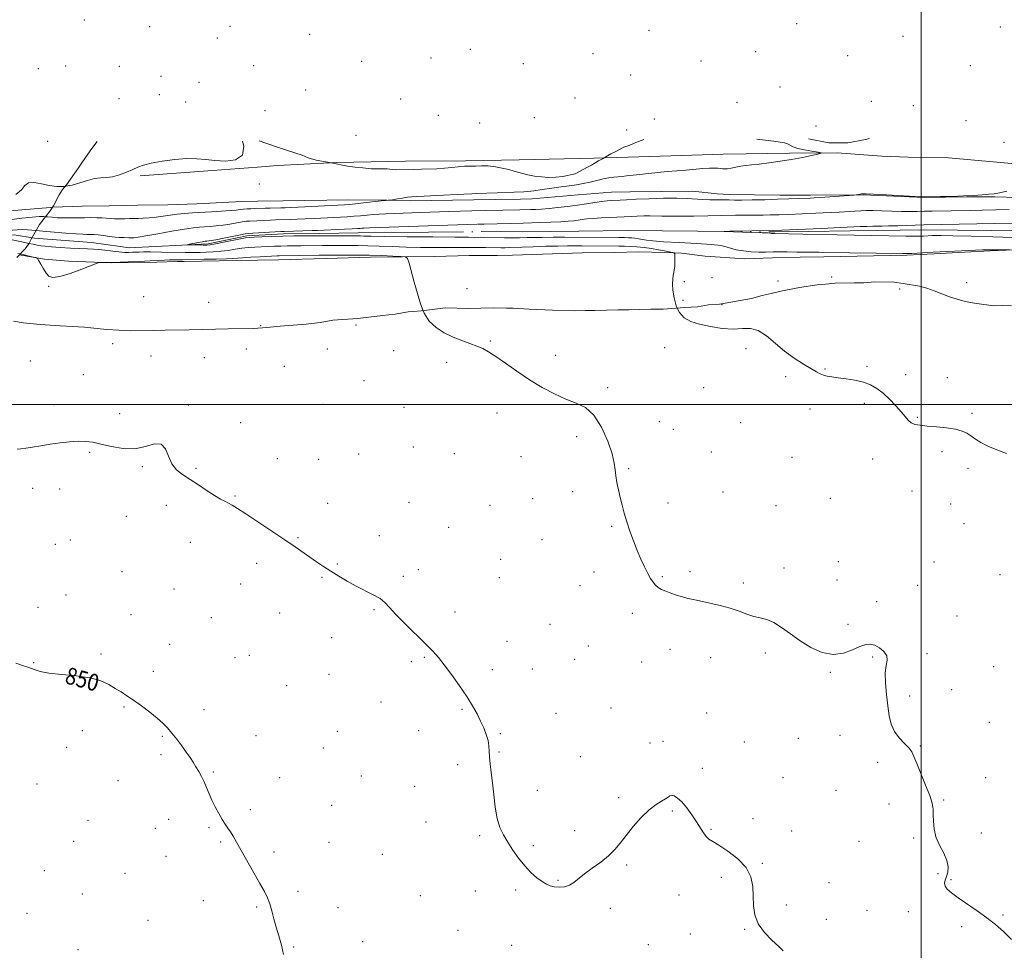
# Model space of a CAD drawing. Extents: x 2114800 to 2117700, y 364800 to 367700.
# Drawn here: x 2116073 to 2116539, y 365241 to 365682 of the extents above; entities that cross this region are included whole.
import ezdxf
from ezdxf.enums import TextEntityAlignment as Align

# ---------------------------------------------------------------- set-up
doc = ezdxf.new("R2010")
doc.units = 0
doc.header["$MEASUREMENT"] = 0
for name, pattern in [('DGN Style 2', [51.195507, 30.717304, -20.478203]), ('DGN Style 3', [71.67371, 51.195507, -20.478203]), ('rvrstm', [117.1, 50, -3.9, 0.5, -3.9, 0.5, -3.9, 0.5, -3.9, 50])]:
    doc.linetypes.add(name, pattern=pattern)
for name, color, linetype, lineweight in [('32000', 7, 'Continuous', 0), ('DTM HARD BREAKLINE', 7, 'Continuous', 0), ('DTM OBSCURED BREAKLINE', 7, 'Continuous', 0), ('DTM OBSCURED SPOT', 7, 'Continuous', 0), ('DTM SPOT ELEVATION', 2, 'Continuous', 13), ('INDEX CONTOUR', 41, 'Continuous', 13), ('INDEX CONTOUR DASHED', 41, 'DGN Style 3', 13), ('INDEX CONTOUR LABEL', 244, 'Continuous', 0), ('INTERMEDIATE CONTOUR', 44, 'Continuous', 0), ('INTERMEDIATE CONTOUR DASHED', 44, 'DGN Style 3', 0), ('OBSCURED GROUND BOUNDARY', 84, 'DGN Style 2', 0), ('STREAM - RIVER SINGLE LINE', 142, 'rvrstm', 0)]:
    doc.layers.add(name, color=color, linetype=linetype, lineweight=lineweight)
doc.styles.add('Style-ITALICS', font='ITALICS.shx')

msp = doc.modelspace()

# ---------------------------------------------------------------- linework, layer by layer
at = {"layer": '32000', "flags": 128}
for points in [[(2116500, 365000), (2116500, 367500)], [(2115000, 365500), (2117500, 365500)]]:
    msp.add_lwpolyline(points, dxfattribs=at)
at = {"layer": 'DTM HARD BREAKLINE'}
for points in [[(2116219.84, 365614.603, 847.858), (2116222.817, 365614.755, 847.862), (2116255.55, 365615.305, 847.806), (2116283.903, 365615.539, 847.862), (2116300.95, 365615.866, 847.843), (2116309.392, 365616.02, 847.787), (2116344.943, 365616.787, 847.433), (2116349.686, 365616.95, 847.389)], [(2116088.125, 365593.494, 847.34), (2116087.134, 365593.452, 847.339), (2116053.958, 365590.662, 847.731), (2116038.751, 365590.243, 847.992), (2116028.364, 365589.825, 848.272), (2116008.801, 365588.211, 848.44), (2115985.139, 365583.217, 849.559), (2115972.695, 365581.083, 849.839), (2115955.173, 365577.942, 849.932), (2115943.992, 365575.132, 849.932)]]:
    msp.add_polyline3d(points, dxfattribs=at)
at = {"layer": 'DTM OBSCURED BREAKLINE'}
for points in [[(2116349.686, 365616.95, 847.389), (2116361.007, 365617.338, 847.283), (2116386.288, 365618.096, 846.948), (2116406.138, 365618.665, 846.724), (2116417.058, 365618.875, 846.519), (2116437.648, 365619.162, 846.313), (2116460.131, 365619.374, 845.866), (2116481.323, 365617.679, 845.455), (2116493.887, 365617.339, 845.287), (2116512.976, 365616.93, 844.989), (2116558.776, 365612.809, 844.485), (2116573.385, 365612.257, 844.392), (2116590.761, 365612.508, 844.299), (2116619.085, 365613.003, 844.056), (2116644.069, 365613.598, 843.888), (2116678.051, 365614.441, 843.646), (2116690.724, 365614.928, 842.881), (2116711.094, 365616.242, 842.787), (2116739.079, 365616.511, 842.638), (2116762.189, 365616.955, 842.406)], [(2116129.686, 365608.423, 847.806), (2116163.927, 365610.981, 847.731), (2116185.368, 365612.528, 847.862), (2116194.74, 365613.32, 847.824), (2116219.84, 365614.603, 847.858)], [(2116556.812, 365597.833, 843.403), (2116534.861, 365598.42, 843.925), (2116521.445, 365598.389, 843.981), (2116501.508, 365598.145, 843.981), (2116472.505, 365599.354, 843.944), (2116447.541, 365599.183, 844.355), (2116433.062, 365599.227, 844.522), (2116409.004, 365599.494, 844.784), (2116403.29, 365599.959, 844.765), (2116391.776, 365601.131, 844.69), (2116362.047, 365600.801, 844.877), (2116353.157, 365600.599, 844.989), (2116337.349, 365599.389, 845.418), (2116315.475, 365597.562, 845.604), (2116310.057, 365597.376, 845.604), (2116298.359, 365597.259, 845.642), (2116287.723, 365597.094, 845.66), (2116257.781, 365596.597, 845.791), (2116246.566, 365596.918, 846.033), (2116228.667, 365596.981, 846.742), (2116197.278, 365596.575, 847.19), (2116185.295, 365596.347, 847.19), (2116177.806, 365596.176, 847.171), (2116156.521, 365595.12, 847.209), (2116142.785, 365594.648, 847.302), (2116128.595, 365594.482, 847.395), (2116115.019, 365594.269, 847.451), (2116102.096, 365594.082, 847.358), (2116088.125, 365593.494, 847.34)], [(2116072.339, 365570.968, 846.172), (2116084.26, 365568.952, 845.93), (2116095.757, 365567.931, 845.831), (2116116.202, 365567.196, 846.069), (2116137.596, 365567.506, 846.266), (2116147.226, 365567.738, 846.504), (2116150.554, 365567.801, 846.504), (2116175.34, 365568.297, 846.523), (2116195.197, 365568.672, 846.761), (2116217.851, 365569.223, 846.701), (2116238.922, 365569.842, 846.464), (2116269.321, 365570.243, 845.653), (2116285.674, 365570.577, 845.594), (2116299.137, 365570.643, 845.535), (2116306.2, 365570.808, 845.693), (2116339.441, 365571.931, 845.653), (2116354.614, 365572.09, 845.515), (2116366.159, 365572.361, 845.298), (2116378.271, 365572.068, 844.507), (2116386.378, 365571.728, 843.676), (2116397.529, 365570.401, 843.024), (2116416.422, 365569.083, 842.648), (2116429.553, 365569.563, 842.688), (2116442.687, 365569.836, 842.549), (2116453.865, 365570.092, 842.49), (2116493.266, 365570.813, 842.174), (2116506.23, 365571.485, 842.193), (2116517.607, 365572.054, 842.174), (2116532.77, 365572.889, 842.154), (2116562.844, 365574.168, 841.719)]]:
    msp.add_polyline3d(points, dxfattribs=at)
at = {"layer": 'DTM OBSCURED SPOT'}
for p in [(2116539.27, 365624.36, 844.1), (2116186.17, 365604.5, 847.8), (2116400.78, 365560.15, 843.24), (2116457.59, 365560.51, 843.1), (2116086.22, 365556.08, 846.05), (2116284.67, 365554.99, 845.37), (2116387.78, 365558.21, 843.56), (2116432.07, 365558.5, 843.1), (2116521.53, 365557.72, 842.96), (2116131.27, 365551.17, 846.48), (2116162.18, 365548.4, 846.65), (2116387.13, 365549.45, 843.56), (2116186.74, 365537.34, 846.37)]:
    msp.add_point(p, dxfattribs=at)
at = {"layer": 'DTM SPOT ELEVATION'}
for p in [(2116103.23, 365682.37, 848.71), (2116440.95, 365680.63, 843.1), (2116134.13, 365679.14, 847.3), (2116172.29, 365679.28, 846.1), (2116370.99, 365677.36, 844.2), (2116537.53, 365679.05, 841.5), (2116166.25, 365673.85, 846.3), (2116210.11, 365675.46, 845.3), (2116491.45, 365674.64, 842.3), (2116286.2, 365668.34, 845.5), (2116344.45, 365666.33, 845.3), (2116421.54, 365667.28, 843.9), (2116234.64, 365662.67, 846.1), (2116267.52, 365664.29, 845.8), (2116311.32, 365661.59, 845.8), (2116395.59, 365662.85, 844.7), (2116465.18, 365665.4, 843.3), (2116081.37, 365659.23, 849.7), (2116094.34, 365660.55, 849.1), (2116119.86, 365660.38, 848.1), (2116183.55, 365660.73, 846.2), (2116523.26, 365660.67, 842.8), (2116139.5, 365655.66, 847.5), (2116157.56, 365652.82, 847.5), (2116362.26, 365656.25, 845.2), (2116208.08, 365649.1, 846.8), (2116433.06, 365650.48, 844.3), (2116119.596, 365645.027, 848.437), (2116138.81, 365646.9, 848.1), (2116151.25, 365643.47, 848.18), (2116253.24, 365644.82, 846.5), (2116335.79, 365645.38, 845.9), (2116412.65, 365643.28, 844.9), (2116476.4, 365643.68, 843.9), (2116188.89, 365639.26, 847.1), (2116496.21, 365641.63, 843.8), (2116271.06, 365637.17, 847.1), (2116316.58, 365635.95, 846.5), (2116373.51, 365635.29, 845.6), (2116521.34, 365634.51, 843.7), (2116290.7, 365633.53, 846.7), (2116360.33, 365630.12, 845.9), (2116450.09, 365632.07, 844.4), (2116085.87, 365624.73, 849.5), (2116231.96, 365627.66, 847.7), (2116489.83, 365554.75, 842.96), (2116405.64, 365547.27, 843.24), (2116232.04, 365537.67, 846.12), (2116116.7, 365528.77, 846.9), (2116180.04, 365526.27, 847.1), (2116218.4, 365526.35, 846.7), (2116295.64, 365530.18, 845.9), (2116378.4, 365526.88, 844.9), (2116416.93, 365526.41, 844.5), (2116134.82, 365523.05, 847.3), (2116160.15, 365522.15, 847.4), (2116249.83, 365525.47, 846.5), (2116326.7, 365523.36, 845.6), (2116077.65, 365520.62, 847.5), (2116198.01, 365518.1, 847.1), (2116274.99, 365520.07, 846.3), (2116454.43, 365516.88, 843.9), (2116474.35, 365518.04, 843.8), (2116102.75, 365514.1, 847.7), (2116435.71, 365513.16, 844.3), (2116492.61, 365514.16, 843.6), (2116512.41, 365512.67, 843.8), (2116235.88, 365511.31, 846.9), (2116351.29, 365508.01, 845.8), (2116396.9, 365508.03, 845.1), (2116088.84, 365499.99, 847.7), (2116152.57, 365499.74, 847.9), (2116216.35, 365500.16, 847.3), (2116254.71, 365498.67, 846.7), (2116473.07, 365500.56, 844.3), (2116119.93, 365495.71, 847.7), (2116298.89, 365496.03, 846.5), (2116447.29, 365497.85, 844.5), (2116498.15, 365493.95, 843.9), (2116524.08, 365495.85, 843.8), (2116177.31, 365491.41, 847.5), (2116375.82, 365491.86, 845.7), (2116414.39, 365491.47, 845.2), (2116336.63, 365484.82, 846.3), (2116382.56, 365488.29, 845.6), (2116259.13, 365479.82, 847.1), (2116105.68, 365477.37, 848.1), (2116233.22, 365476.46, 847.3), (2116278.67, 365476.77, 846.9), (2116310.23, 365475.33, 846.6), (2116400.54, 365477.5, 845.4), (2116438.71, 365474.98, 844.8), (2116509.84, 365477.66, 844.3), (2116130.76, 365470.5, 848.1), (2116194.65, 365474.35, 847.6), (2116214.32, 365474.04, 847.5), (2116476.99, 365474.22, 844.5), (2116156.11, 365469.73, 847.9), (2116361.3, 365469.65, 845.9), (2116522.16, 365469.69, 844.3), (2116078.78, 365460.26, 848.3), (2116091.55, 365459.95, 848.3), (2116174.58, 365456.58, 847.9), (2116334.69, 365458.62, 846.3), (2116406.04, 365458.49, 845.1), (2116495.59, 365458.99, 844.6), (2116142.06, 365452.24, 848.3), (2116218.61, 365453.18, 847.6), (2116257.14, 365453.58, 847.3), (2116295.59, 365452.19, 846.9), (2116315.72, 365455.4, 846.6), (2116379.94, 365453.25, 845.7), (2116431.2, 365452.11, 845.2), (2116456.87, 365455.53, 844.9), (2116513.98, 365452.84, 844.5), (2116123.07, 365446.93, 848.5), (2116353.31, 365442.22, 846.1), (2116520.24, 365443.5, 844.6), (2116243.16, 365437.85, 847.6), (2116275.99, 365441.84, 847.3), (2116089.52, 365433.72, 848.8), (2116096.58, 365435.83, 848.8), (2116153.4, 365434.67, 848.6), (2116204.57, 365436.82, 847.9), (2116320.18, 365435.88, 846.7), (2116184.84, 365424.68, 848.4), (2116223.23, 365424.34, 847.9), (2116300.63, 365426.65, 847.1), (2116460.65, 365425.46, 845.4), (2116506.01, 365425.41, 844.9), (2116121.01, 365420.76, 849.1), (2116261.55, 365421.7, 847.7), (2116344.83, 365420.59, 846.4), (2116390.4, 365420.71, 845.8), (2116434.9, 365422.42, 845.7), (2116537.46, 365419.37, 844.6), (2116177.31, 365414.95, 848.6), (2116215.92, 365418.1, 848.1), (2116254.47, 365418.46, 847.8), (2116299.96, 365417.96, 847.1), (2116338.29, 365414.14, 846.5), (2116377.34, 365418.39, 845.9), (2116415.66, 365415.4, 845.8), (2116460.02, 365416.73, 845.5), (2116498.31, 365414.31, 845.1), (2116094.52, 365409.73, 849.2), (2116145.71, 365412.47, 849.1), (2116478.95, 365406.58, 845.4), (2116081.25, 365403.89, 848.9), (2116125.33, 365400.41, 849.4), (2116195.84, 365401.13, 848.5), (2116240.48, 365402.72, 848.1), (2116278.94, 365401.63, 847.6), (2116363.12, 365401.01, 846.3), (2116163.35, 365398.99, 849.1), (2116323.97, 365395.75, 846.9), (2116465.36, 365395.75, 845.7), (2116517.03, 365399.79, 844.9), (2116143.65, 365386.27, 849.5), (2116220.51, 365389.38, 848.4), (2116303.68, 365387.78, 847.4), (2116111.11, 365381.76, 849.8), (2116342.23, 365385.51, 846.8), (2116380.85, 365384, 846.4), (2116426.04, 365382.24, 846.2), (2116502.81, 365381.81, 845.6), (2116079.18, 365377.68, 849.9), (2116174.61, 365379.98, 849.1), (2116181.43, 365381.06, 849.1), (2116258.19, 365378.11, 848.2), (2116264.41, 365380.21, 848.1), (2116335.65, 365379.17, 846.9), (2116367.45, 365377.95, 846.6), (2116400.21, 365379.99, 846.4), (2116477.03, 365380.35, 846.2), (2116135.97, 365373.53, 849.7), (2116296.63, 365374.22, 847.7), (2116315.62, 365374.66, 847.4), (2116456.86, 365372.96, 846.1), (2116534.31, 365375.7, 845.1), (2116219.16, 365372.02, 848.7), (2116199.19, 365366.75, 848.9), (2116514.46, 365364.81, 845.4), (2116243.91, 365358.93, 848.6), (2116494.52, 365361.73, 845.5), (2116121.95, 365356.64, 850.1), (2116159.97, 365355.25, 849.6), (2116282.28, 365355.5, 848.1), (2116326.89, 365353.64, 847.3), (2116352.92, 365356.08, 847.1), (2116398.26, 365353.81, 846.8), (2116532.4, 365349.33, 845.5), (2116102.25, 365345.37, 850.5), (2116223.19, 365345.04, 848.9), (2116261.77, 365345.29, 848.5), (2116140.23, 365342.71, 850.1), (2116184.55, 365343.03, 849.5), (2116300.4, 365343.96, 847.9), (2116371.45, 365339.56, 847.1), (2116377.64, 365340.29, 847.4), (2116416.19, 365339.97, 847.1), (2116441.76, 365341.71, 847.2), (2116461.5, 365343.21, 847.1), (2116094.84, 365337.53, 850.8), (2116216.45, 365337.17, 849.1), (2116299.76, 365335.3, 847.9), (2116499.6, 365338.07, 845.9), (2116139.55, 365334, 850.2), (2116338.35, 365333.01, 847.4), (2116479.36, 365330.35, 846.4), (2116164.34, 365325.8, 849.9), (2116280.27, 365329.27, 848.3), (2116396.31, 365327.53, 847.5), (2116119.24, 365321.64, 850.6), (2116195.83, 365323.06, 849.5), (2116234.49, 365323.95, 848.9), (2116434.41, 365323.04, 847.3), (2116530.51, 365323.12, 845.7), (2116080.69, 365320.04, 851.2), (2116259.78, 365318.98, 848.6), (2116318.02, 365317.05, 847.5), (2116459.58, 365317.11, 846.8), (2116356.57, 365313.67, 847.7), (2116510.62, 365312.46, 845.9), (2116181.85, 365307.91, 849.8), (2116220.5, 365309.91, 849.2), (2116381.96, 365307.29, 848.2), (2116484.7, 365310.62, 846.4), (2116105, 365302.92, 850.9), (2116143.25, 365303.35, 850.4), (2116420.23, 365303.62, 847.9), (2116136.81, 365299.12, 850.3), (2116162.28, 365299.55, 850.1), (2116265.26, 365302.06, 848.6), (2116335.75, 365297.94, 847.5), (2116400.32, 365298.53, 847.9), (2116438.58, 365297.81, 847.7), (2116098.11, 365292.85, 851.1), (2116290.63, 365295.6, 848.2), (2116470.6, 365292.84, 846.8), (2116496.4, 365294.48, 846.2), (2116528.61, 365296.83, 845.5), (2116167.88, 365292.57, 850.1), (2116219.17, 365292.42, 849.4), (2116316.03, 365290.82, 847.8), (2116141.9, 365285.8, 850.8), (2116193.14, 365287.89, 849.8), (2116244.48, 365286.8, 849.1), (2116084.22, 365279.05, 851.5), (2116360.36, 365281.62, 848.2), (2116424.75, 365282.47, 847.9), (2116122.48, 365277.72, 850.9), (2116327.75, 365274.44, 847.9), (2116405.31, 365275.76, 848.3), (2116508.05, 365277.53, 846.2), (2116514.08, 365274.75, 845.9), (2116307.8, 365269.78, 848.2), (2116456.36, 365273.31, 846.8), (2116102.29, 365267.96, 851.3), (2116159.55, 365264.75, 850.5), (2116204.53, 365269.22, 849.8), (2116262.58, 365267.14, 848.9), (2116288.63, 365269.37, 848.5), (2116385.2, 365267.48, 848.6), (2116184.95, 365261.75, 850.1), (2116223.51, 365261.52, 849.6), (2116352.64, 365261.2, 848.3), (2116436.04, 365262.68, 847.6), (2116474.31, 365260.23, 847.2), (2116075.94, 365258.81, 851.9), (2116133.38, 365255.51, 850.9), (2116455.08, 365255.93, 847.1), (2116493.84, 365259.57, 846.4), (2116538.74, 365257.97, 845.9), (2116416.36, 365251.23, 848.1), (2116519.19, 365252.41, 846.2), (2116280.46, 365250.69, 848.8), (2116390.47, 365248.89, 848.3), (2116100.25, 365241.56, 851.6), (2116202.51, 365242.84, 849.9), (2116235.13, 365245.35, 849.8), (2116305.85, 365243.56, 848.8), (2116370.59, 365243.95, 848.2)]:
    msp.add_point(p, dxfattribs=at)
at = {"layer": 'INDEX CONTOUR'}
msp.add_polyline3d([(2116197.594, 365239.226, 850), (2116196.64, 365243.729, 850), (2116195.395, 365248.024, 850), (2116194.142, 365252.176, 850), (2116193.091, 365256.206, 850), (2116192.167, 365259.971, 850), (2116191.219, 365263.286, 850), (2116190.088, 365266.12, 850), (2116188.562, 365269.061, 850), (2116186.416, 365272.851, 850), (2116183.559, 365277.934, 850), (2116175.422, 365292.537, 850), (2116173.84, 365295.273, 850), (2116172.542, 365297.347, 850), (2116171.283, 365299.17, 850), (2116169.961, 365301.054, 850), (2116168.51, 365303.284, 850), (2116166.9, 365306.053, 850), (2116165.244, 365309.18, 850), (2116163.694, 365312.391, 850), (2116162.356, 365315.461, 850), (2116161.157, 365318.351, 850), (2116159.979, 365321.075, 850), (2116158.733, 365323.639, 850), (2116157.432, 365326.043, 850), (2116156.119, 365328.283, 850), (2116154.799, 365330.399, 850), (2116153.337, 365332.597, 850), (2116151.566, 365335.129, 850), (2116149.389, 365338.133, 850), (2116147.006, 365341.311, 850), (2116144.694, 365344.257, 850), (2116142.606, 365346.698, 850), (2116140.426, 365348.906, 850), (2116137.716, 365351.29, 850), (2116134.206, 365354.118, 850), (2116130.297, 365357.101, 850), (2116126.554, 365359.813, 850), (2116123.391, 365361.949, 850), (2116120.62, 365363.699, 850), (2116117.897, 365365.38, 850), (2116114.856, 365367.205, 850), (2116111.035, 365368.992, 850), (2116105.946, 365370.46, 850), (2116099.407, 365371.419, 850), (2116092.459, 365372.051, 850), (2116086.447, 365372.633, 850), (2116082.324, 365373.384, 850), (2116079.479, 365374.294, 850), (2116076.908, 365375.3, 850), (2116073.867, 365376.337, 850), (2116070.649, 365377.356, 850)], dxfattribs=at)
at = {"layer": 'INDEX CONTOUR DASHED'}
msp.add_polyline3d([(2116543.539, 365579.217, 840), (2116534.009, 365579.474, 840), (2116523.695, 365579.772, 840), (2116514.946, 365580.009, 840), (2116509.511, 365580.113, 840), (2116506.725, 365580.113, 840), (2116505.32, 365580.065, 840), (2116501.045, 365579.864, 840), (2116499.378, 365579.827, 840), (2116496.695, 365579.827, 840), (2116492.728, 365579.879, 840), (2116443.895, 365580.732, 840), (2116430.531, 365581.017, 840), (2116429.914, 365581.01, 840), (2116429.595, 365581.022, 840), (2116429.268, 365581.056, 840), (2116428.962, 365581.108, 840), (2116428.399, 365581.233, 840), (2116427.299, 365581.318, 840), (2116424.533, 365581.444, 840), (2116419.654, 365581.62, 840), (2116406.52, 365582.053, 840), (2116406.57, 365582.106, 840), (2116409.276, 365582.169, 840), (2116430.191, 365582.581, 840), (2116452.566, 365583.467, 840), (2116461.893, 365583.863, 840), (2116471.134, 365584.325, 840), (2116474.209, 365584.459, 840), (2116477.041, 365584.554, 840), (2116479.261, 365584.586, 840), (2116481.478, 365584.598, 840), (2116484.545, 365584.648, 840), (2116488.982, 365584.775, 840), (2116501.247, 365585.183, 840), (2116534.816, 365585.774, 840), (2116544.943, 365585.969, 840)], dxfattribs=at)
at = {"layer": 'INTERMEDIATE CONTOUR'}
for points in [[(2116070.688, 365599.553, 848), (2116073.372, 365601.828, 848), (2116075.024, 365603.89, 848), (2116076.755, 365605.154, 848), (2116079.417, 365605.238, 848), (2116082.824, 365604.565, 848), (2116086.532, 365603.762, 848), (2116090.185, 365603.35, 848), (2116093.783, 365603.438, 848), (2116094.239, 365603.512, 848)], [(2116067.659, 365587.623, 846), (2116073.602, 365588.373, 846), (2116078.596, 365588.877, 846), (2116081.851, 365589.092, 846), (2116083.92, 365589.083, 846), (2116084.882, 365589.005, 846)], [(2116076.932, 365576.405, 844), (2116074.93, 365576.845, 844), (2116072.788, 365577.303, 844), (2116061.092, 365579.688, 844), (2116060.094, 365579.914, 844), (2116060.023, 365580.098, 844), (2116060.818, 365580.398, 844), (2116062.381, 365580.921, 844), (2116064.462, 365581.563, 844), (2116066.773, 365582.172, 844), (2116069.086, 365582.618, 844), (2116071.397, 365582.878, 844), (2116073.764, 365582.953, 844), (2116076.307, 365582.85, 844), (2116080.368, 365582.5, 844)], [(2116072.762, 365571.383, 846), (2116071.63, 365571.643, 846)], [(2116540.388, 365476.801, 844), (2116535.903, 365478.576, 844), (2116531.648, 365480.316, 844), (2116528.282, 365482.013, 844), (2116525.7, 365483.62, 844), (2116523.611, 365485.081, 844), (2116521.681, 365486.347, 844), (2116519.426, 365487.407, 844), (2116516.32, 365488.26, 844), (2116512.069, 365488.912, 844), (2116507.303, 365489.406, 844), (2116502.883, 365489.791, 844), (2116499.482, 365490.139, 844), (2116497.023, 365490.602, 844), (2116495.241, 365491.354, 844), (2116493.844, 365492.55, 844), (2116492.437, 365494.27, 844), (2116490.598, 365496.577, 844), (2116488.039, 365499.449, 844), (2116485.015, 365502.527, 844), (2116481.916, 365505.367, 844), (2116479.004, 365507.621, 844), (2116476.038, 365509.313, 844), (2116472.648, 365510.563, 844), (2116468.624, 365511.483, 844), (2116464.401, 365512.156, 844), (2116460.573, 365512.659, 844), (2116457.594, 365513.069, 844), (2116455.361, 365513.466, 844), (2116453.633, 365513.931, 844), (2116452.122, 365514.56, 844), (2116450.362, 365515.522, 844), (2116444.216, 365519.139, 844), (2116439.835, 365521.924, 844), (2116435.215, 365525.3, 844), (2116426.634, 365532.624, 844), (2116422.766, 365535.111, 844), (2116419.111, 365536.032, 844), (2116415.298, 365535.964, 844), (2116410.884, 365535.759, 844), (2116405.623, 365536.093, 844), (2116400.05, 365536.934, 844), (2116394.898, 365538.078, 844), (2116390.753, 365539.401, 844), (2116387.615, 365541.126, 844), (2116385.341, 365543.557, 844), (2116384.314, 365545.733, 844)], [(2116542.8, 365246.427, 846), (2116539.052, 365250.188, 846), (2116535.289, 365253.44, 846), (2116531.164, 365256.597, 846), (2116526.495, 365259.946, 846), (2116517.565, 365266.174, 846), (2116514.442, 365268.436, 846), (2116512.4, 365270.18, 846), (2116511.33, 365271.639, 846), (2116511.095, 365273.034, 846), (2116511.43, 365274.521, 846), (2116512.039, 365276.244, 846), (2116512.616, 365278.33, 846), (2116512.803, 365280.843, 846), (2116512.228, 365283.834, 846), (2116510.701, 365287.309, 846), (2116508.738, 365291.106, 846), (2116507.036, 365295.019, 846), (2116506.115, 365298.849, 846), (2116505.805, 365302.409, 846), (2116505.76, 365305.518, 846), (2116505.645, 365308.153, 846), (2116505.166, 365310.916, 846), (2116504.041, 365314.569, 846), (2116502.132, 365319.553, 846), (2116499.89, 365325.026, 846), (2116497.911, 365329.823, 846), (2116496.595, 365333.102, 846), (2116495.542, 365335.297, 846), (2116494.154, 365337.163, 846), (2116492.033, 365339.329, 846), (2116489.571, 365341.921, 846), (2116487.357, 365344.943, 846), (2116485.837, 365348.416, 846), (2116484.866, 365352.452, 846), (2116484.155, 365357.183, 846), (2116483.498, 365362.591, 846), (2116483.035, 365368.058, 846), (2116482.989, 365372.817, 846), (2116483.439, 365376.311, 846), (2116483.882, 365378.832, 846), (2116483.672, 365380.881, 846), (2116482.359, 365382.833, 846), (2116480.289, 365384.566, 846), (2116478.004, 365385.829, 846), (2116475.89, 365386.41, 846), (2116473.69, 365386.234, 846), (2116470.99, 365385.268, 846), (2116467.473, 365383.628, 846), (2116463.204, 365382.061, 846), (2116458.345, 365381.464, 846), (2116453.087, 365382.495, 846), (2116447.732, 365384.835, 846), (2116442.607, 365387.924, 846), (2116437.977, 365391.22, 846), (2116433.847, 365394.265, 846), (2116430.159, 365396.619, 846), (2116426.833, 365398.006, 846), (2116423.703, 365398.799, 846), (2116420.582, 365399.531, 846), (2116417.284, 365400.615, 846), (2116413.626, 365401.97, 846), (2116409.427, 365403.391, 846), (2116404.64, 365404.702, 846), (2116399.756, 365405.84, 846), (2116392.015, 365407.484, 846), (2116389.298, 365408.098, 846), (2116386.763, 365408.757, 846), (2116384.054, 365409.567, 846), (2116381.326, 365410.485, 846), (2116378.862, 365411.428, 846), (2116376.874, 365412.345, 846), (2116375.299, 365413.309, 846), (2116374.003, 365414.42, 846), (2116372.852, 365415.793, 846), (2116371.702, 365417.579, 846), (2116370.41, 365419.945, 846), (2116368.875, 365423.005, 846), (2116367.155, 365426.679, 846), (2116365.351, 365430.838, 846), (2116363.563, 365435.331, 846), (2116361.887, 365439.923, 846), (2116360.417, 365444.358, 846), (2116359.213, 365448.447, 846), (2116358.209, 365452.26, 846), (2116357.306, 365455.935, 846), (2116356.439, 365459.56, 846), (2116355.689, 365463.022, 846), (2116355.171, 365466.158, 846), (2116354.901, 365468.974, 846), (2116354.487, 365472.157, 846), (2116353.434, 365476.566, 846), (2116351.373, 365482.658, 846), (2116348.433, 365489.299, 846), (2116344.868, 365494.953, 846), (2116340.879, 365498.526, 846), (2116336.458, 365500.689, 846), (2116331.544, 365502.549, 846), (2116326.116, 365505.009, 846), (2116320.315, 365508.134, 846), (2116314.319, 365511.78, 846), (2116308.358, 365515.744, 846), (2116302.849, 365519.585, 846), (2116298.257, 365522.803, 846), (2116294.854, 365525.047, 846), (2116292.127, 365526.561, 846), (2116289.367, 365527.739, 846), (2116286.024, 365528.927, 846), (2116282.168, 365530.284, 846), (2116278.029, 365531.92, 846), (2116273.854, 365533.945, 846), (2116269.974, 365536.459, 846), (2116266.739, 365539.56, 846), (2116264.378, 365543.322, 846), (2116263.931, 365544.454, 846)], [(2116434.569, 365240.976, 848), (2116432.435, 365243.09, 848), (2116429.25, 365246.048, 848), (2116425.675, 365249.694, 848), (2116422.71, 365253.766, 848), (2116421.092, 365258.04, 848), (2116420.512, 365262.446, 848), (2116420.401, 365266.952, 848), (2116420.179, 365271.516, 848), (2116419.234, 365276.055, 848), (2116416.947, 365280.476, 848), (2116413.003, 365284.647, 848), (2116408.303, 365288.278, 848), (2116404.053, 365291.039, 848), (2116401.165, 365292.761, 848), (2116399.361, 365293.91, 848), (2116398.068, 365295.111, 848), (2116396.787, 365296.874, 848), (2116393.503, 365302.161, 848), (2116391.299, 365305.478, 848), (2116388.894, 365308.773, 848), (2116386.553, 365311.547, 848), (2116384.506, 365313.413, 848), (2116382.84, 365314.422, 848), (2116381.605, 365314.732, 848), (2116380.772, 365314.501, 848), (2116379.987, 365313.876, 848), (2116378.813, 365313.002, 848), (2116376.905, 365311.932, 848), (2116374.274, 365310.344, 848), (2116371.018, 365307.828, 848), (2116367.297, 365304.156, 848), (2116363.503, 365299.857, 848), (2116360.085, 365295.647, 848), (2116357.316, 365292.071, 848), (2116354.759, 365288.983, 848), (2116351.796, 365286.067, 848), (2116348.034, 365283.092, 848), (2116343.963, 365280.16, 848), (2116340.297, 365277.458, 848), (2116335.386, 365273.33, 848), (2116333.304, 365272.06, 848), (2116330.917, 365271.378, 848), (2116328.396, 365271.182, 848), (2116326.057, 365271.342, 848), (2116324.1, 365271.768, 848), (2116322.288, 365272.546, 848), (2116320.272, 365273.809, 848), (2116317.797, 365275.665, 848), (2116314.976, 365278.134, 848), (2116312.015, 365281.216, 848), (2116309.106, 365284.848, 848), (2116306.379, 365288.724, 848), (2116303.948, 365292.478, 848), (2116301.908, 365295.906, 848), (2116300.258, 365299.446, 848), (2116298.978, 365303.698, 848), (2116298.03, 365309.038, 848), (2116297.311, 365314.935, 848), (2116296.702, 365320.631, 848), (2116296.117, 365325.518, 848), (2116295.611, 365329.572, 848), (2116295.272, 365332.921, 848), (2116295.134, 365335.717, 848), (2116294.999, 365338.236, 848), (2116294.616, 365340.779, 848), (2116293.793, 365343.587, 848), (2116292.583, 365346.65, 848), (2116291.099, 365349.898, 848), (2116289.396, 365353.313, 848), (2116287.291, 365357.102, 848), (2116284.546, 365361.527, 848), (2116281.059, 365366.678, 848), (2116277.291, 365371.955, 848), (2116273.841, 365376.587, 848), (2116271.07, 365380.085, 848), (2116268.392, 365383.092, 848), (2116264.984, 365386.532, 848), (2116255.263, 365395.955, 848), (2116250.858, 365400.411, 848), (2116247.895, 365403.705, 848), (2116245.746, 365406.073, 848), (2116243.433, 365407.983, 848), (2116240.213, 365409.839, 848), (2116232.023, 365413.884, 848), (2116227.83, 365416.189, 848), (2116223.82, 365418.598, 848), (2116220.067, 365420.978, 848), (2116216.609, 365423.233, 848), (2116213.359, 365425.405, 848), (2116210.196, 365427.575, 848), (2116203.12, 365432.524, 848), (2116198.229, 365435.871, 848), (2116192.034, 365440.022, 848), (2116185.475, 365444.365, 848), (2116179.784, 365448.107, 848), (2116175.873, 365450.656, 848), (2116173.362, 365452.23, 848), (2116171.55, 365453.249, 848), (2116169.798, 365454.12, 848), (2116167.719, 365455.192, 848), (2116164.992, 365456.798, 848), (2116161.429, 365459.137, 848), (2116157.393, 365461.866, 848), (2116153.379, 365464.507, 848), (2116149.821, 365466.754, 848), (2116146.883, 365469.004, 848), (2116144.667, 365471.823, 848), (2116143.137, 365475.479, 848), (2116141.716, 365479.03, 848), (2116139.691, 365481.233, 848), (2116136.511, 365481.279, 848), (2116132.26, 365480.096, 848), (2116127.186, 365479.047, 848), (2116121.594, 365479.16, 848), (2116116.025, 365480.119, 848), (2116111.082, 365481.275, 848), (2116107.154, 365482.093, 848), (2116103.786, 365482.504, 848), (2116100.314, 365482.555, 848), (2116096.235, 365482.298, 848), (2116091.705, 365481.809, 848), (2116087.046, 365481.166, 848), (2116082.574, 365480.457, 848), (2116078.593, 365479.792, 848), (2116075.401, 365479.286, 848), (2116073.146, 365479.005, 848), (2116071.373, 365478.811, 848)]]:
    msp.add_polyline3d(points, dxfattribs=at)
at = {"layer": 'INTERMEDIATE CONTOUR DASHED'}
for points in [[(2116084.882, 365589.005, 846), (2116085.689, 365588.94, 846), (2116087.876, 365588.749, 846), (2116090.527, 365588.572, 846), (2116093.517, 365588.463, 846), (2116096.723, 365588.458, 846), (2116103.262, 365588.577, 846), (2116106.338, 365588.592, 846), (2116109.137, 365588.55, 846), (2116111.559, 365588.451, 846), (2116113.574, 365588.305, 846), (2116115.445, 365588.155, 846), (2116117.508, 365588.057, 846), (2116119.963, 365588.047, 846), (2116122.481, 365588.093, 846), (2116124.596, 365588.143, 846), (2116127.19, 365588.17, 846), (2116128.706, 365588.201, 846), (2116131.021, 365588.288, 846), (2116133.972, 365588.467, 846), (2116137.238, 365588.775, 846), (2116140.556, 365589.224, 846), (2116143.892, 365589.735, 846), (2116147.271, 365590.206, 846), (2116150.746, 365590.561, 846), (2116154.497, 365590.833, 846), (2116163.509, 365591.354, 846), (2116168.27, 365591.646, 846), (2116172.306, 365591.94, 846), (2116175.118, 365592.218, 846), (2116177.049, 365592.461, 846), (2116178.654, 365592.645, 846), (2116180.366, 365592.76, 846), (2116182.149, 365592.826, 846), (2116183.845, 365592.873, 846), (2116188.87, 365593.053, 846), (2116191.305, 365593.116, 846), (2116196.373, 365593.226, 846), (2116198.396, 365593.281, 846), (2116200.808, 365593.377, 846), (2116204.647, 365593.566, 846), (2116226.519, 365594.727, 846), (2116229.004, 365594.897, 846), (2116231.714, 365595.158, 846), (2116235.632, 365595.582, 846), (2116243.875, 365596.493, 846), (2116246.233, 365596.737, 846), (2116247.378, 365596.838, 846), (2116248.073, 365596.881, 846), (2116248.552, 365596.956, 846), (2116251.673, 365597.5, 846), (2116254.131, 365597.91, 846), (2116256.452, 365598.255, 846), (2116258.327, 365598.453, 846), (2116260.598, 365598.58, 846), (2116264.392, 365598.752, 846), (2116270.352, 365599.05, 846), (2116283.122, 365599.716, 846), (2116286.867, 365599.901, 846), (2116289.065, 365599.994, 846), (2116298.892, 365600.301, 846), (2116307.084, 365600.605, 846), (2116311.632, 365600.826, 846), (2116313.488, 365600.979, 846), (2116316.317, 365601.312, 846), (2116320.274, 365601.874, 846), (2116324.835, 365602.555, 846), (2116329.306, 365603.204, 846), (2116333.16, 365603.72, 846), (2116336.535, 365604.187, 846), (2116339.735, 365604.738, 846), (2116342.984, 365605.457, 846), (2116346.195, 365606.238, 846), (2116349.199, 365606.929, 846), (2116351.867, 365607.413, 846), (2116354.216, 365607.729, 846), (2116358.224, 365608.157, 846), (2116360.33, 365608.393, 846), (2116366.532, 365609.123, 846), (2116370.691, 365609.59, 846), (2116375.153, 365610.035, 846), (2116379.641, 365610.405, 846), (2116384.076, 365610.736, 846), (2116388.431, 365611.083, 846), (2116396.462, 365611.84, 846), (2116399.63, 365612.07, 846), (2116401.954, 365612.098, 846), (2116403.585, 365611.984, 846), (2116404.763, 365611.824, 846), (2116405.73, 365611.704, 846), (2116406.751, 365611.683, 846), (2116408.094, 365611.812, 846), (2116409.945, 365612.117, 846), (2116412.158, 365612.523, 846), (2116414.503, 365612.931, 846), (2116416.866, 365613.274, 846), (2116419.588, 365613.607, 846), (2116423.125, 365614.02, 846), (2116427.763, 365614.583, 846), (2116433.106, 365615.301, 846), (2116438.588, 365616.159, 846), (2116443.672, 365617.118, 846), (2116447.947, 365618.038, 846), (2116451.031, 365618.753, 846), (2116452.607, 365619.158, 846), (2116452.627, 365619.387, 846), (2116451.107, 365619.638, 846), (2116448.213, 365620.067, 846), (2116444.709, 365620.671, 846), (2116441.51, 365621.406, 846), (2116439.296, 365622.218, 846), (2116436.589, 365623.651, 846), (2116435.152, 365624.087, 846), (2116433.131, 365624.418, 846), (2116430.17, 365624.791, 846), (2116426.106, 365625.318, 846), (2116422.123, 365625.873, 846)], [(2116094.239, 365603.512, 848), (2116097.414, 365604.027, 848), (2116101.115, 365605.059, 848), (2116104.731, 365606.209, 848), (2116108.056, 365607.091, 848), (2116110.97, 365607.455, 848), (2116113.711, 365607.6, 848), (2116116.601, 365607.961, 848), (2116119.844, 365608.851, 848), (2116123.16, 365610.097, 848), (2116126.149, 365611.401, 848), (2116128.621, 365612.533, 848), (2116131.236, 365613.521, 848), (2116134.865, 365614.457, 848), (2116140.055, 365615.386, 848), (2116146.061, 365616.156, 848), (2116151.815, 365616.568, 848), (2116156.555, 365616.494, 848), (2116160.741, 365616.103, 848), (2116165.141, 365615.637, 848), (2116170.183, 365615.414, 848), (2116174.945, 365616.055, 848), (2116178.166, 365618.259, 848), (2116178.89, 365622.421, 848), (2116178.178, 365624.922, 848)], [(2116080.368, 365582.5, 844), (2116083.531, 365582.2, 844), (2116088.847, 365581.72, 844), (2116094.489, 365581.242, 844), (2116099.321, 365580.873, 844), (2116102.502, 365580.688, 844), (2116104.366, 365580.639, 844), (2116105.543, 365580.649, 844), (2116106.608, 365580.646, 844), (2116107.919, 365580.576, 844), (2116109.781, 365580.39, 844), (2116112.353, 365580.068, 844), (2116115.212, 365579.696, 844), (2116117.794, 365579.389, 844), (2116119.677, 365579.23, 844), (2116121.011, 365579.18, 844), (2116122.092, 365579.165, 844), (2116124.264, 365579.082, 844), (2116125.379, 365579.051, 844), (2116126.632, 365579.083, 844), (2116128.694, 365579.314, 844), (2116132.372, 365579.905, 844), (2116138.085, 365580.93, 844), (2116144.694, 365582.135, 844), (2116150.668, 365583.182, 844), (2116154.877, 365583.817, 844), (2116157.769, 365584.128, 844), (2116160.193, 365584.286, 844), (2116162.84, 365584.445, 844), (2116165.788, 365584.678, 844), (2116168.96, 365585.041, 844), (2116172.24, 365585.557, 844), (2116177.975, 365586.582, 844), (2116179.933, 365586.851, 844), (2116181.605, 365586.98, 844), (2116191.521, 365587.454, 844), (2116193.823, 365587.54, 844), (2116200.931, 365587.744, 844), (2116204.164, 365587.86, 844), (2116207.912, 365588.017, 844), (2116212.122, 365588.219, 844), (2116227.757, 365589.005, 844), (2116230.969, 365589.222, 844), (2116234.177, 365589.503, 844), (2116237.315, 365589.809, 844), (2116240.27, 365590.08, 844), (2116243.053, 365590.275, 844), (2116246.194, 365590.427, 844), (2116250.352, 365590.582, 844), (2116262.566, 365591.002, 844), (2116276.111, 365591.441, 844), (2116286.979, 365591.766, 844), (2116293.528, 365591.932, 844), (2116309.719, 365592.268, 844), (2116314.842, 365592.429, 844), (2116317.128, 365592.52, 844), (2116320.01, 365592.676, 844), (2116323.555, 365592.941, 844), (2116327.757, 365593.347, 844), (2116332.345, 365593.871, 844), (2116336.978, 365594.477, 844), (2116341.342, 365595.121, 844), (2116345.241, 365595.726, 844), (2116348.504, 365596.206, 844), (2116351.047, 365596.502, 844), (2116353.128, 365596.668, 844), (2116357.307, 365596.926, 844), (2116360.342, 365597.102, 844), (2116364.786, 365597.319, 844), (2116370.924, 365597.563, 844), (2116377.806, 365597.758, 844), (2116384.172, 365597.808, 844), (2116389.087, 365597.658, 844), (2116396.33, 365597.177, 844), (2116399.857, 365597.079, 844), (2116406.386, 365597.055, 844), (2116408.9, 365596.992, 844), (2116411.492, 365596.917, 844), (2116414.983, 365596.893, 844), (2116419.928, 365596.967, 844), (2116425.808, 365597.117, 844), (2116431.838, 365597.305, 844), (2116437.318, 365597.495, 844), (2116447.413, 365597.885, 844), (2116449.278, 365597.984, 844), (2116452.041, 365598.163, 844), (2116468.126, 365599.266, 844), (2116469.129, 365599.352, 844), (2116469.61, 365599.432, 844), (2116471.752, 365599.852, 844), (2116472.429, 365599.933, 844), (2116473.957, 365599.913, 844), (2116477.453, 365599.744, 844), (2116483.499, 365599.412, 844), (2116499.903, 365598.488, 844), (2116501.182, 365598.428, 844), (2116501.427, 365598.432, 844), (2116501.634, 365598.453, 844), (2116502.566, 365598.483, 844), (2116504.93, 365598.527, 844), (2116509.148, 365598.592, 844), (2116514.512, 365598.697, 844), (2116520.031, 365598.863, 844), (2116524.88, 365599.102, 844), (2116528.901, 365599.383, 844), (2116532.104, 365599.664, 844), (2116534.633, 365599.946, 844), (2116537.182, 365600.391, 844), (2116540.578, 365601.202, 844)], [(2116541.827, 365573.339, 842), (2116535, 365573.344, 842), (2116533.204, 365573.356, 842), (2116531.475, 365573.346, 842), (2116529.131, 365573.28, 842), (2116525.701, 365573.136, 842), (2116505.641, 365572.189, 842), (2116495.523, 365571.649, 842), (2116493.601, 365571.576, 842), (2116491.254, 365571.575, 842), (2116453.404, 365572.15, 842), (2116451.619, 365572.164, 842), (2116444.429, 365572.183, 842), (2116442.627, 365572.199, 842), (2116440.999, 365572.228, 842), (2116436.422, 365572.331, 842), (2116433.262, 365572.376, 842), (2116429.855, 365572.371, 842), (2116426.425, 365572.309, 842), (2116422.965, 365572.284, 842), (2116419.408, 365572.421, 842), (2116415.765, 365572.805, 842), (2116412.351, 365573.38, 842), (2116409.555, 365574.05, 842), (2116407.465, 365574.731, 842), (2116404.953, 365575.375, 842), (2116400.589, 365575.941, 842), (2116393.525, 365576.404, 842), (2116385.247, 365576.797, 842), (2116377.823, 365577.164, 842), (2116372.817, 365577.539, 842), (2116369.783, 365577.913, 842), (2116365.984, 365578.56, 842), (2116364.297, 365578.801, 842), (2116362.735, 365578.974, 842), (2116361.239, 365579.075, 842), (2116359.389, 365579.125, 842), (2116356.677, 365579.149, 842), (2116330.882, 365579.269, 842), (2116325.453, 365579.274, 842), (2116320.286, 365579.256, 842), (2116316.166, 365579.206, 842), (2116313.119, 365579.137, 842), (2116309.482, 365579.008, 842), (2116308.003, 365578.978, 842), (2116305.819, 365578.989, 842), (2116302.478, 365579.046, 842), (2116292.699, 365579.248, 842), (2116291.104, 365579.266, 842), (2116288.423, 365579.262, 842), (2116285.289, 365579.273, 842), (2116278.892, 365579.322, 842), (2116268.435, 365579.423, 842), (2116256.321, 365579.553, 842), (2116245.752, 365579.682, 842), (2116239.15, 365579.786, 842), (2116235.795, 365579.862, 842), (2116234.183, 365579.91, 842), (2116232.968, 365579.934, 842), (2116231.42, 365579.94, 842), (2116210.749, 365579.915, 842), (2116207.12, 365579.931, 842), (2116202.484, 365579.922, 842), (2116197.317, 365579.848, 842), (2116192.107, 365579.684, 842), (2116187.399, 365579.478, 842), (2116183.754, 365579.293, 842), (2116181.452, 365579.157, 842), (2116179.662, 365578.952, 842), (2116177.273, 365578.521, 842), (2116169.222, 365576.905, 842), (2116165.417, 365576.163, 842), (2116162.924, 365575.743, 842), (2116161.253, 365575.587, 842), (2116159.599, 365575.572, 842), (2116153.03, 365575.661, 842), (2116151.995, 365575.688, 842), (2116151.989, 365575.77, 842), (2116153.008, 365575.976, 842), (2116157.242, 365576.777, 842), (2116159.274, 365577.15, 842), (2116160.55, 365577.367, 842), (2116161.235, 365577.459, 842), (2116162.171, 365577.535, 842), (2116163.305, 365577.711, 842), (2116165.614, 365578.143, 842), (2116169.362, 365578.896, 842), (2116177.296, 365580.519, 842), (2116179.5, 365580.942, 842), (2116181.061, 365581.135, 842), (2116183.17, 365581.262, 842), (2116196.34, 365581.965, 842), (2116197.925, 365582.029, 842), (2116211.177, 365582.468, 842), (2116213.748, 365582.565, 842), (2116226.51, 365583.113, 842), (2116230.225, 365583.286, 842), (2116232.654, 365583.422, 842), (2116234.036, 365583.523, 842), (2116234.857, 365583.594, 842), (2116235.805, 365583.651, 842), (2116238.377, 365583.75, 842), (2116289.773, 365585.48, 842), (2116292.732, 365585.552, 842), (2116311.349, 365585.93, 842), (2116319.354, 365586.226, 842), (2116324.361, 365586.432, 842), (2116329.085, 365586.664, 842), (2116332.668, 365586.903, 842), (2116335.278, 365587.15, 842), (2116337.338, 365587.411, 842), (2116339.271, 365587.688, 842), (2116341.492, 365587.968, 842), (2116344.414, 365588.237, 842), (2116348.246, 365588.48, 842), (2116352.375, 365588.688, 842), (2116362.533, 365589.19, 842), (2116365.311, 365589.3, 842), (2116368.427, 365589.389, 842), (2116371.308, 365589.411, 842), (2116377.074, 365589.265, 842), (2116382.918, 365589.251, 842), (2116392.207, 365589.366, 842), (2116411.954, 365589.695, 842), (2116417.471, 365589.749, 842), (2116422.424, 365589.733, 842), (2116425.059, 365589.774, 842), (2116428.467, 365589.866, 842), (2116432.517, 365589.999, 842), (2116437.04, 365590.163, 842), (2116450, 365590.676, 842), (2116453.606, 365590.84, 842), (2116457.257, 365591.033, 842), (2116461.168, 365591.27, 842), (2116468.521, 365591.744, 842), (2116471.334, 365591.902, 842), (2116473.993, 365591.974, 842), (2116477.177, 365591.946, 842), (2116481.339, 365591.82, 842), (2116486.044, 365591.659, 842), (2116490.634, 365591.541, 842), (2116494.616, 365591.526, 842), (2116498.161, 365591.585, 842), (2116501.604, 365591.67, 842), (2116505.193, 365591.742, 842), (2116523.224, 365592.016, 842), (2116528.918, 365592.115, 842), (2116535.349, 365592.247, 842), (2116541.671, 365592.413, 842)], [(2116384.314, 365545.733, 844), (2116383.786, 365546.851, 844), (2116382.82, 365550.573, 844), (2116382.309, 365554.139, 844), (2116382.131, 365557.079, 844), (2116382.191, 365559.389, 844), (2116382.401, 365561.178, 844), (2116382.679, 365562.589, 844), (2116382.954, 365563.889, 844), (2116383.162, 365565.375, 844), (2116383.255, 365567.223, 844), (2116383.265, 365569.127, 844), (2116383.241, 365570.659, 844), (2116383.181, 365571.514, 844), (2116382.868, 365571.889, 844), (2116382.035, 365572.106, 844), (2116380.477, 365572.426, 844), (2116378.233, 365572.863, 844), (2116375.407, 365573.368, 844), (2116372.13, 365573.894, 844), (2116368.648, 365574.376, 844), (2116365.233, 365574.751, 844), (2116362.104, 365574.973, 844), (2116359.254, 365575.077, 844), (2116356.621, 365575.116, 844), (2116339.129, 365575.234, 844), (2116335.879, 365575.245, 844), (2116332.266, 365575.226, 844), (2116327.744, 365575.151, 844), (2116322.04, 365575.008, 844), (2116315.997, 365574.825, 844), (2116310.738, 365574.639, 844), (2116304.638, 365574.376, 844), (2116302.719, 365574.316, 844), (2116300.743, 365574.307, 844), (2116293.433, 365574.395, 844), (2116290.481, 365574.409, 844), (2116287.311, 365574.406, 844), (2116279.95, 365574.368, 844), (2116275.138, 365574.369, 844), (2116269.255, 365574.407, 844), (2116262.646, 365574.495, 844), (2116255.798, 365574.645, 844), (2116249.152, 365574.857, 844), (2116242.993, 365575.084, 844), (2116237.562, 365575.266, 844), (2116233.015, 365575.361, 844), (2116229.168, 365575.389, 844), (2116219.32, 365575.367, 844), (2116216.058, 365575.342, 844), (2116205.804, 365575.221, 844), (2116199.482, 365575.197, 844), (2116196.426, 365575.153, 844), (2116193.353, 365575.056, 844), (2116190.258, 365574.919, 844), (2116184.05, 365574.604, 844), (2116180.944, 365574.39, 844), (2116177.83, 365574.066, 844), (2116174.69, 365573.603, 844), (2116171.445, 365573.09, 844), (2116167.999, 365572.647, 844), (2116164.356, 365572.363, 844), (2116160.903, 365572.214, 844), (2116158.125, 365572.144, 844), (2116156.225, 365572.11, 844), (2116154.277, 365572.107, 844), (2116151.074, 365572.142, 844), (2116139.834, 365572.295, 844), (2116134.542, 365572.347, 844), (2116131.187, 365572.345, 844), (2116129.249, 365572.299, 844), (2116127.781, 365572.229, 844), (2116126.046, 365572.157, 844), (2116124.142, 365572.111, 844), (2116122.376, 365572.116, 844), (2116120.938, 365572.198, 844), (2116119.559, 365572.36, 844), (2116117.852, 365572.604, 844), (2116115.551, 365572.919, 844), (2116112.861, 365573.243, 844), (2116110.109, 365573.503, 844), (2116107.483, 365573.654, 844), (2116104.64, 365573.759, 844), (2116101.097, 365573.911, 844), (2116096.601, 365574.174, 844), (2116091.81, 365574.501, 844), (2116087.608, 365574.819, 844), (2116084.637, 365575.076, 844), (2116082.574, 365575.312, 844), (2116080.853, 365575.59, 844), (2116079.015, 365575.955, 844), (2116076.932, 365576.405, 844)], [(2116263.931, 365544.454, 846), (2116262.64, 365547.719, 846), (2116261.151, 365552.701, 846), (2116259.638, 365558.082, 846), (2116257.151, 365567.043, 846), (2116256.452, 365569.179, 846), (2116255.46, 365570, 846), (2116253.327, 365570.208, 846), (2116249.451, 365570.38, 846), (2116244.224, 365570.58, 846), (2116238.287, 365570.744, 846), (2116232.276, 365570.825, 846), (2116226.818, 365570.843, 846), (2116219.739, 365570.822, 846), (2116217.51, 365570.803, 846), (2116214.618, 365570.761, 846), (2116195.536, 365570.458, 846), (2116194.599, 365570.427, 846), (2116186.648, 365570.051, 846), (2116182.226, 365569.829, 846), (2116178.388, 365569.612, 846), (2116173.654, 365569.274, 846), (2116170.538, 365569.129, 846), (2116165.635, 365568.982, 846), (2116159.945, 365568.845, 846), (2116149.768, 365568.639, 846), (2116148.444, 365568.633, 846), (2116147.044, 365568.638, 846), (2116145.412, 365568.627, 846), (2116143.518, 365568.569, 846), (2116141.273, 365568.442, 846), (2116138.361, 365568.261, 846), (2116134.409, 365568.047, 846), (2116129.31, 365567.826, 846), (2116124.011, 365567.626, 846), (2116116.257, 365567.376, 846), (2116116.146, 365567.387, 846), (2116115.82, 365567.397, 846), (2116115.085, 365567.406, 846), (2116111.227, 365567.41, 846), (2116110.422, 365567.356, 846), (2116109.23, 365566.983, 846), (2116102.018, 365564.178, 846), (2116096.487, 365562.164, 846), (2116091.545, 365560.666, 846), (2116088.322, 365560.262, 846), (2116086.439, 365560.895, 846), (2116085.136, 365562.349, 846), (2116083.82, 365564.359, 846), (2116082.556, 365566.472, 846), (2116081.573, 365568.187, 846), (2116080.943, 365569.157, 846), (2116080.112, 365569.652, 846), (2116078.365, 365570.097, 846), (2116072.762, 365571.383, 846)]]:
    msp.add_polyline3d(points, dxfattribs=at)
at = {"layer": 'OBSCURED GROUND BOUNDARY'}
for points in [[(2116109.315, 365624.653, 853.198), (2116106.34, 365620.68, 853.17), (2116104.21, 365617.71, 853.14), (2116102.32, 365614.99, 853.14), (2116100.43, 365612.27, 853.1), (2116098.54, 365609.56, 853.03), (2116094.76, 365604.12, 853), (2116092.85, 365601.89, 852.93), (2116091.2, 365599.42, 852.86), (2116088.63, 365594.25, 852.68), (2116086.98, 365591.78, 852.61), (2116085.32, 365589.56, 852.54), (2116082, 365585.35, 852.36), (2116080.59, 365582.88, 852.25), (2116078.01, 365578.45, 852.07), (2116076.84, 365576.23, 851.97), (2116075.18, 365573.76, 851.9), (2116071.13, 365569.78, 851.72)], [(2116368.428, 365625.663, 847.42), (2116363.89, 365623.88, 847.42), (2116361.47, 365622.86, 847.42), (2116359.05, 365622.08, 847.42), (2116354.96, 365619.8, 847.42), (2116352.79, 365618.78, 847.42), (2116348.94, 365616.51, 847.49), (2116347.02, 365615.49, 847.49), (2116343.65, 365613.48, 847.49), (2116341.72, 365612.46, 847.49), (2116339.8, 365611.45, 847.53), (2116335.94, 365609.42, 847.64), (2116330.13, 365608.08, 847.78), (2116326.73, 365607.76, 847.85), (2116323.32, 365607.69, 847.89), (2116316.73, 365608.28, 847.96), (2116313.55, 365608.95, 847.99), (2116307.43, 365610.52, 848.06), (2116304.49, 365611.44, 848.13), (2116298.13, 365612.76, 848.2), (2116294.72, 365613.18, 848.24), (2116291.55, 365613.11, 848.31), (2116288.63, 365613.05, 848.35), (2116283.52, 365612.95, 848.49), (2116277.45, 365612.33, 848.67), (2116274.04, 365612.02, 848.77), (2116270.4, 365611.7, 848.91), (2116263.1, 365611.54, 849.27), (2116259.2, 365611.46, 849.34), (2116250.68, 365611.28, 849.34), (2116246.78, 365611.69, 849.34), (2116239.23, 365611.77, 849.34), (2116235.32, 365612.18, 849.34), (2116231.66, 365612.59, 849.34), (2116228, 365613, 849.34), (2116220.18, 365614.54, 849.34), (2116213.09, 365615.85, 849.34), (2116209.41, 365616.99, 849.48), (2116206.47, 365618.15, 849.7), (2116199.6, 365620.44, 850.02), (2116196.17, 365621.58, 850.19), (2116189.3, 365623.88, 850.55), (2116186.073, 365624.952, 850.644)], [(2116475.542, 365626.081, 847), (2116473.66, 365625.7, 847), (2116465.17, 365624.06, 847), (2116456.16, 365624.11, 847), (2116446.532, 365625.968, 847)], [(2116069.57, 365539.55, 851.08), (2116074.21, 365538.68, 851.01), (2116082.27, 365537.87, 850.83), (2116091.77, 365537.34, 850.65), (2116097.62, 365536.98, 850.55), (2116103.23, 365536.61, 850.44), (2116113.72, 365535.61, 850.16), (2116119.57, 365535.24, 850.02), (2116124.94, 365534.87, 849.84), (2116136.13, 365535.1, 849.48), (2116141.49, 365535.22, 849.41), (2116152.93, 365535.46, 849.41), (2116159.01, 365535.58, 849.41), (2116165.34, 365535.72, 849.41), (2116171.43, 365535.84, 849.41), (2116183.35, 365536.09, 849.41), (2116189.67, 365536.47, 849.41), (2116195.99, 365537.09, 849.41), (2116208.39, 365538.08, 849.41), (2116214.95, 365538.95, 849.41), (2116221.01, 365540.05, 849.41), (2116232.93, 365540.79, 849.41), (2116244.58, 365542.25, 849.41), (2116250.66, 365542.86, 849.34), (2116256.72, 365543.96, 849.27), (2116263.04, 365544.34, 849.16), (2116274.46, 365545.8, 849.02), (2116285.42, 365545.54, 848.88), (2116291.26, 365545.66, 848.81), (2116297.1, 365545.78, 848.74), (2116303.43, 365545.67, 848.7), (2116306.6, 365545.74, 848.67), (2116314.16, 365545.17, 848.6), (2116325.13, 365544.67, 848.52), (2116335.85, 365544.4, 848.45), (2116340.71, 365544.51, 848.42), (2116345.34, 365544.6, 848.35), (2116356.29, 365544.83, 848.17), (2116361.4, 365544.94, 848.13), (2116371.87, 365545.16, 847.99), (2116377.71, 365545.28, 847.92), (2116387.92, 365545.98, 847.74), (2116394, 365546.35, 847.67), (2116399.09, 365547.19, 847.6), (2116404.44, 365547.55, 847.6), (2116419.48, 365550.3, 847.6), (2116424.57, 365551.62, 847.6), (2116428.93, 365552.69, 847.6), (2116433.53, 365553.76, 847.57), (2116442.26, 365555.4, 847.49), (2116450.76, 365556.8, 847.39), (2116454.65, 365557.12, 847.32), (2116459.27, 365557.46, 847.25), (2116468.27, 365557.65, 847.25), (2116472.89, 365557.75, 847.21), (2116478, 365558.1, 847.21), (2116487.25, 365558.05, 847.18), (2116491.41, 365557.4, 847.18), (2116499.23, 365556.11, 847.18), (2116502.65, 365555.2, 847.18), (2116506.09, 365553.82, 847.18), (2116513.45, 365551.05, 847.18), (2116519.82, 365549.23, 847.18), (2116523.25, 365548.33, 847.18), (2116526.43, 365547.91, 847.18), (2116534.24, 365546.86, 847.18), (2116538.38, 365546.94, 847.18), (2116542.76, 365546.79, 847.18)]]:
    msp.add_polyline3d(points, dxfattribs=at)
at = {"layer": 'STREAM - RIVER SINGLE LINE'}
for points in [[(2116161.931, 365576.199, 841.62), (2116180.214, 365580.001, 841.62), (2116197.581, 365580.93, 841.613), (2116214.916, 365581.116, 841.479), (2116233.065, 365581.447, 841.338), (2116291.331, 365581.976, 840.885), (2116311.129, 365581.874, 840.731), (2116337.604, 365582.203, 840.526), (2116360.67, 365582.467, 840.346), (2116430.598, 365581.869, 839.803), (2116446.561, 365582.042, 839.679), (2116466.284, 365582.3, 839.526), (2116479.174, 365582.536, 839.426), (2116500.895, 365582.787, 839.257), (2116556.691, 365582.348, 838.824)], [(2115939.81, 365565.283, 849.015), (2115975.188, 365571.358, 847.571), (2116007.528, 365575.361, 846.009), (2116021.13, 365576.904, 845.614), (2116047.598, 365579.414, 845.041), (2116069.96, 365580.481, 843.103), (2116079.538, 365578.912, 842.964), (2116106.656, 365576.781, 843.024), (2116120.179, 365574.922, 843.044), (2116124.414, 365574.353, 842.984), (2116161.931, 365576.199, 841.62)]]:
    msp.add_polyline3d(points, dxfattribs=at)

# ---------------------------------------------------------------- texts
at = {"layer": 'INDEX CONTOUR LABEL', "style": 'Style-ITALICS', "width": 0.875}
msp.add_text('850', height=8, rotation=344.7, dxfattribs=at).set_placement((2116094.574, 365371.859, 850), align=Align.MIDDLE_LEFT)

doc.saveas('drawing.dxf')
